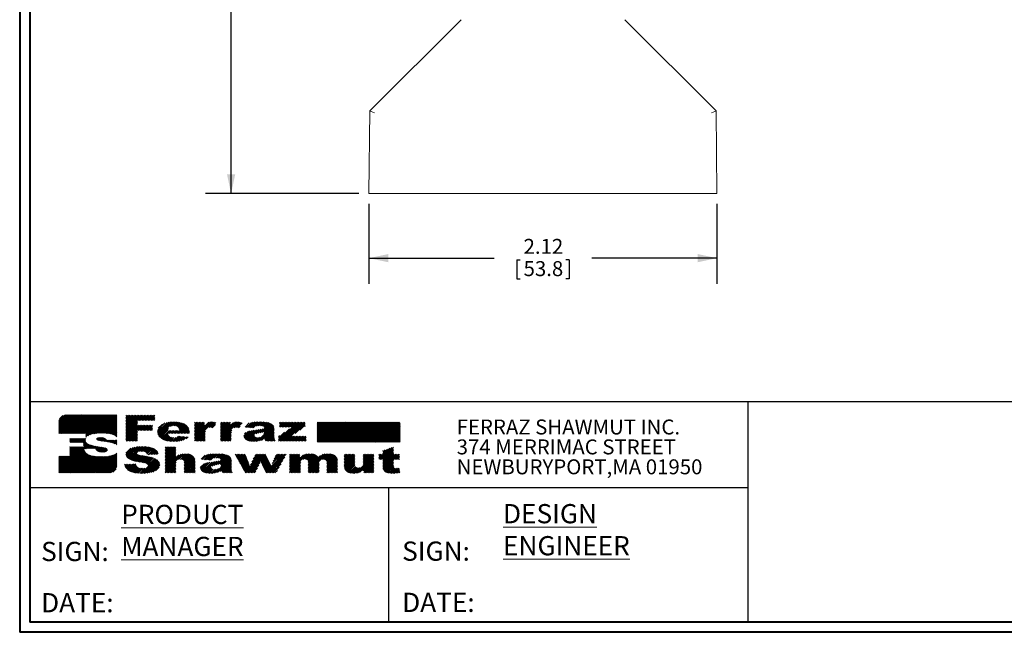
# Model space of a CAD drawing. Units: inches. Extents: x 0.3 to 10.7, y 0.3 to 8.3.
# Drawn here: x 0.3 to 5.1, y 0.3 to 3.3 of the extents above; entities that cross this region are included whole.
import ezdxf

# ---------------------------------------------------------------- set-up
doc = ezdxf.new("R2010")
doc.units = ezdxf.units.IN
doc.header["$MEASUREMENT"] = 0
doc.layers.add('DETAIL', color=7, linetype='Continuous')
doc.styles.add('SLDTEXTSTYLE0', font='TXT', dxfattribs={"width": 0.605})
doc.styles.add('SLDTEXTSTYLE4', font='TXT', dxfattribs={"width": 0.468875})
doc.styles.add('SLDTEXTSTYLE5', font='TXT', dxfattribs={"width": 0.424439})
doc.styles.add('SLDTEXTSTYLE6', font='TXT', dxfattribs={"width": 0.596485})
doc.dimstyles.new('SLDDIMSTYLE0', dxfattribs={"dimtxt": 0.07078, "dimasz": 0.094, "dimexe": 0, "dimexo": 0.0625, "dimgap": 0.017695, "dimtad": 0, "dimtih": 1, "dimtoh": 1, "dimlfac": 1.25, "dimrnd": 1e-09, "dimzin": 12, "dimdsep": 46, "dimtxsty": 'SLDTEXTSTYLE0', "dimsah": 1, "dimcen": 0.09, "dimadec": 0, "dimazin": 3, "dimtfac": 1, "dimtofl": 0, "dimtmove": 0, "dimatfit": 3, "dimfxl": 1, "dimfrac": 2, "dimtolj": 1, "dimtzin": 12, "dimarcsym": 0})
doc.dimstyles.new('SLDDIMSTYLE2', dxfattribs={"dimtxt": 0.07078, "dimasz": 0.094, "dimexe": 0, "dimexo": 0.0625, "dimgap": 0.017695, "dimtad": 0, "dimtih": 1, "dimtoh": 1, "dimlfac": 1.25, "dimrnd": 1e-09, "dimzin": 12, "dimdsep": 46, "dimtxsty": 'SLDTEXTSTYLE0', "dimsah": 1, "dimcen": 0.09, "dimadec": 0, "dimazin": 3, "dimtfac": 1, "dimtofl": 0, "dimtmove": 0, "dimatfit": 3, "dimfxl": 1, "dimfrac": 2, "dimtolj": 1, "dimtzin": 12, "dimarcsym": 0})

# ---------------------------------------------------------------- blocks, each defined once
blk = doc.blocks.new('SW_NOTE_2')
at = {"color": 0, "linetype": 'Continuous', "lineweight": 0, "char_height": 0.09375, "attachment_point": 1, "style": 'SLDTEXTSTYLE4'}
for s, insert in [('SIGN:', (0, 0.1209)), ('DATE:', (0, -0.1291))]:
    blk.add_mtext(s, dxfattribs=dict(at, insert=insert))
blk = doc.blocks.new('SW_NOTE_3')
at = {"color": 0, "linetype": 'Continuous', "lineweight": 0, "char_height": 0.09375, "attachment_point": 1, "style": 'SLDTEXTSTYLE4'}
for s, insert in [('SIGN:', (0, 0.1209)), ('DATE:', (0, -0.1291))]:
    blk.add_mtext(s, dxfattribs=dict(at, insert=insert))
blk = doc.blocks.new('SW_NOTE_4')
at = {"color": 0, "linetype": 'Continuous', "lineweight": 0, "char_height": 0.072917, "attachment_point": 1, "style": 'SLDTEXTSTYLE6'}
for s, insert in [('FERRAZ SHAWMUT INC.', (0, 0.094)), ('374 MERRIMAC STREET', (0, -0.0032)), ('NEWBURYPORT,MA 01950', (0, -0.1004))]:
    blk.add_mtext(s, dxfattribs=dict(at, insert=insert))
blk = doc.blocks.new('_D')
at = {"layer": 'DETAIL'}
for p, q in [((2.6985, 5.5257), (1.2354, 5.5257)), ((1.3604, 5.5257), (1.3604, 4.1065)), ((1.274, 3.9897), (1.274, 3.8974)), ((1.274, 3.9897), (1.2902, 3.9897)), ((1.4467, 3.9897), (1.4305, 3.9897)), ((1.4467, 3.9897), (1.4467, 3.8974)), ((1.274, 3.8974), (1.2902, 3.8974)), ((1.3604, 2.4701), (1.3604, 3.8892)), ((1.4467, 3.8974), (1.4305, 3.8974)), ((1.9824, 2.4701), (1.2354, 2.4701))]:
    blk.add_line(p, q, dxfattribs=at)
for points in [[(1.3604, 5.5257), (1.3404, 5.4317), (1.3804, 5.4317)], [(1.3604, 2.4701), (1.3804, 2.5641), (1.3404, 2.5641)]]:
    blk.add_solid(points, dxfattribs=at)
at = {"layer": 'DETAIL', "char_height": 0.07292, "attachment_point": 1, "style": 'SLDTEXTSTYLE0'}
for s, insert in [('3.82', (1.2659, 4.0919)), ('97', (1.3064, 3.9832))]:
    blk.add_mtext(s, dxfattribs=dict(at, insert=insert))
blk = doc.blocks.new('_D_2')
at = {"layer": 'DETAIL'}
for p, q in [((2.0324, 2.4201), (2.0324, 2.0301)), ((3.7284, 2.4201), (3.7284, 2.0301)), ((2.0324, 2.1551), (2.6424, 2.1551)), ((2.7535, 2.147), (2.7535, 2.0546)), ((2.7535, 2.147), (2.7697, 2.147)), ((3.0073, 2.147), (2.9911, 2.147)), ((3.0073, 2.147), (3.0073, 2.0546)), ((3.7284, 2.1551), (3.1184, 2.1551)), ((2.7535, 2.0546), (2.7697, 2.0546)), ((3.0073, 2.0546), (2.9911, 2.0546))]:
    blk.add_line(p, q, dxfattribs=at)
for points in [[(2.0324, 2.1551), (2.1264, 2.1351), (2.1264, 2.1751)], [(3.7284, 2.1551), (3.6344, 2.1751), (3.6344, 2.1351)]]:
    blk.add_solid(points, dxfattribs=at)
at = {"layer": 'DETAIL', "char_height": 0.07292, "attachment_point": 1, "style": 'SLDTEXTSTYLE0'}
for s, insert in [('2.12', (2.7859, 2.2491)), ('53.8', (2.7859, 2.1405))]:
    blk.add_mtext(s, dxfattribs=dict(at, insert=insert))

msp = doc.modelspace()

# ---------------------------------------------------------------- linework, layer by layer
at = {"color": 7, "linetype": 'Continuous', "lineweight": 40}
for p, q in [((0.3299, 8.1296), (0.3299, 0.3296)), ((0.3799, 8.0796), (0.3799, 0.3796)), ((10.5799, 0.3796), (0.3799, 0.3796)), ((10.6299, 0.3296), (0.3299, 0.3296))]:
    msp.add_line(p, q, dxfattribs=at)
at = {"color": 7, "linetype": 'Continuous', "lineweight": 15}
for p, q in [((2.0359, 2.8736), (2.4809, 3.3186)), ((3.2799, 3.3186), (3.7249, 2.8736)), ((2.0324, 2.4701), (2.0359, 2.8736)), ((2.0359, 2.8736), (2.0359, 2.8736)), ((2.0359, 2.8736), (2.0359, 2.8736)), ((3.7249, 2.8736), (3.7249, 2.8736)), ((3.7249, 2.8736), (3.7284, 2.4701)), ((3.7249, 2.8736), (3.7249, 2.8736)), ((2.0564, 2.4701), (2.0324, 2.4701)), ((2.0564, 2.4701), (3.7044, 2.4701)), ((3.7284, 2.4701), (3.7044, 2.4701))]:
    msp.add_line(p, q, dxfattribs=at)
at = {"color": 7, "linetype": 'Continuous', "lineweight": 30}
for p, q in [((10.5799, 1.4539), (0.3799, 1.4539)), ((3.8799, 0.3796), (3.8799, 1.4539)), ((3.8799, 1.0339), (0.3799, 1.0339)), ((2.1299, 0.3796), (2.1299, 1.0339))]:
    msp.add_line(p, q, dxfattribs=at)
at = {"color": 7, "linetype": 'Continuous', "lineweight": 0}
for p, q in [((0.6112, 1.3905), (0.5205, 1.2999)), ((0.6064, 1.3905), (0.5205, 1.3047)), ((0.6016, 1.3905), (0.5205, 1.3095)), ((0.5968, 1.3905), (0.5205, 1.3143)), ((0.592, 1.3905), (0.5205, 1.3191)), ((0.5871, 1.3905), (0.5205, 1.3239)), ((0.5823, 1.3905), (0.5205, 1.3287)), ((0.5775, 1.3905), (0.5205, 1.3335)), ((0.5727, 1.3905), (0.5205, 1.3383)), ((0.5679, 1.3905), (0.5205, 1.3431)), ((0.5631, 1.3905), (0.5205, 1.3479)), ((0.5583, 1.3905), (0.5205, 1.3527)), ((0.5534, 1.3905), (0.5206, 1.3576)), ((0.5478, 1.3896), (0.5214, 1.3632)), ((0.5404, 1.387), (0.524, 1.3707)), ((0.616, 1.3905), (0.5248, 1.2994)), ((0.6208, 1.3905), (0.5297, 1.2994)), ((0.6256, 1.3905), (0.5345, 1.2994)), ((0.6304, 1.3905), (0.5393, 1.2994)), ((0.6352, 1.3905), (0.5441, 1.2994)), ((0.64, 1.3905), (0.5489, 1.2994)), ((0.6448, 1.3905), (0.5537, 1.2994)), ((0.6497, 1.3905), (0.5585, 1.2994)), ((0.6545, 1.3905), (0.5633, 1.2994)), ((0.6593, 1.3905), (0.5681, 1.2994)), ((0.6641, 1.3905), (0.5729, 1.2994)), ((0.6689, 1.3905), (0.5777, 1.2994)), ((0.6737, 1.3905), (0.5825, 1.2994)), ((0.6785, 1.3905), (0.5874, 1.2994)), ((0.6833, 1.3905), (0.5922, 1.2994)), ((0.6881, 1.3905), (0.597, 1.2994)), ((0.6929, 1.3905), (0.6018, 1.2994)), ((0.6977, 1.3905), (0.6066, 1.2994)), ((0.7025, 1.3905), (0.6114, 1.2994)), ((0.7074, 1.3905), (0.6162, 1.2994)), ((0.7122, 1.3905), (0.621, 1.2994)), ((0.717, 1.3905), (0.6258, 1.2994)), ((0.7218, 1.3905), (0.6306, 1.2994)), ((0.7266, 1.3905), (0.6354, 1.2994)), ((0.7314, 1.3905), (0.6402, 1.2994)), ((0.7362, 1.3905), (0.6451, 1.2994)), ((0.741, 1.3905), (0.6499, 1.2994)), ((0.7602, 1.3905), (0.6526, 1.2829)), ((0.7554, 1.3905), (0.6526, 1.2877)), ((0.7506, 1.3905), (0.6526, 1.2925)), ((0.7458, 1.3905), (0.6526, 1.2973)), ((0.7651, 1.3905), (0.6622, 1.2877)), ((0.7699, 1.3905), (0.6724, 1.293)), ((0.6798, 1.2957), (0.7747, 1.3905)), ((0.7795, 1.3905), (0.6863, 1.2974)), ((0.6923, 1.2986), (0.7843, 1.3905)), ((0.7891, 1.3905), (0.698, 1.2994)), ((0.7034, 1.3), (0.7939, 1.3905)), ((0.7987, 1.3905), (0.7087, 1.3005)), ((0.7138, 1.3008), (0.8032, 1.3902)), ((0.8032, 1.3854), (0.7188, 1.301)), ((0.7237, 1.3011), (0.8032, 1.3806)), ((0.8032, 1.3758), (0.7286, 1.3012)), ((0.7334, 1.3012), (0.8032, 1.371)), ((0.8032, 1.3661), (0.7381, 1.3011)), ((0.7428, 1.301), (0.8032, 1.3613)), ((0.8032, 1.3565), (0.7474, 1.3007)), ((0.7519, 1.3004), (0.8032, 1.3517)), ((0.8032, 1.3469), (0.7563, 1.3)), ((0.9252, 1.3896), (0.847, 1.3114)), ((0.918, 1.3896), (0.847, 1.3186)), ((0.9107, 1.3896), (0.847, 1.3258)), ((0.9035, 1.3896), (0.847, 1.333)), ((0.8963, 1.3896), (0.847, 1.3402)), ((0.8891, 1.3896), (0.847, 1.3474)), ((0.8819, 1.3896), (0.847, 1.3547)), ((0.8747, 1.3896), (0.847, 1.3619)), ((0.8675, 1.3896), (0.847, 1.3691)), ((0.8603, 1.3896), (0.847, 1.3763)), ((0.853, 1.3896), (0.847, 1.3835)), ((0.9048, 1.362), (0.847, 1.3042)), ((0.9048, 1.3548), (0.847, 1.297)), ((0.9048, 1.3476), (0.847, 1.2897)), ((0.9324, 1.3896), (0.9051, 1.3623)), ((0.9396, 1.3896), (0.9123, 1.3623)), ((0.9468, 1.3896), (0.9195, 1.3623)), ((0.954, 1.3896), (0.9267, 1.3623)), ((0.9612, 1.3896), (0.9339, 1.3623)), ((0.9684, 1.3896), (0.9412, 1.3623)), ((0.9757, 1.3896), (0.9484, 1.3623)), ((0.9829, 1.3896), (0.9556, 1.3623)), ((0.9894, 1.3889), (0.9628, 1.3623)), ((0.9894, 1.3817), (0.97, 1.3623)), ((0.9894, 1.3744), (0.9772, 1.3623)), ((0.9894, 1.3672), (0.9844, 1.3623)), ((1.0481, 1.3538), (1.0016, 1.3073)), ((1.0381, 1.3511), (1.0021, 1.315)), ((1.0568, 1.3553), (1.0023, 1.3008)), ((1.0649, 1.3562), (1.0038, 1.2951)), ((1.0252, 1.3453), (1.0054, 1.3255)), ((1.0725, 1.3566), (1.006, 1.2901)), ((1.0798, 1.3567), (1.0088, 1.2857)), ((1.0869, 1.3565), (1.0643, 1.334)), ((1.0937, 1.3561), (1.0747, 1.3372)), ((1.1003, 1.3556), (1.0822, 1.3374)), ((1.1067, 1.3547), (1.0886, 1.3367)), ((1.1128, 1.3536), (1.0942, 1.335)), ((1.1186, 1.3522), (1.0988, 1.3324)), ((1.1241, 1.3505), (1.1024, 1.3288)), ((1.1292, 1.3484), (1.105, 1.3242)), ((1.1341, 1.346), (1.1068, 1.3187)), ((1.26, 1.3566), (1.1822, 1.2788)), ((1.2672, 1.3565), (1.1822, 1.2716)), ((1.2736, 1.3558), (1.1822, 1.2644)), ((1.2515, 1.3553), (1.1822, 1.286)), ((1.2292, 1.3546), (1.1822, 1.3076)), ((1.2219, 1.3546), (1.1822, 1.3148)), ((1.2147, 1.3546), (1.1822, 1.3221)), ((1.2075, 1.3546), (1.1822, 1.3293)), ((1.2003, 1.3546), (1.1822, 1.3365)), ((1.1931, 1.3546), (1.1822, 1.3437)), ((1.1859, 1.3546), (1.1822, 1.3509)), ((1.2306, 1.3488), (1.1822, 1.3004)), ((1.2796, 1.3545), (1.2542, 1.3291)), ((1.2852, 1.3529), (1.2614, 1.3291)), ((1.2835, 1.344), (1.2675, 1.328)), ((1.3899, 1.3567), (1.3087, 1.2755)), ((1.3967, 1.3563), (1.3087, 1.2683)), ((1.3822, 1.3561), (1.3087, 1.2827)), ((1.3518, 1.3546), (1.3087, 1.3115)), ((1.3446, 1.3546), (1.3087, 1.3188)), ((1.3373, 1.3546), (1.3087, 1.326)), ((1.3301, 1.3546), (1.3087, 1.3332)), ((1.3229, 1.3546), (1.3087, 1.3404)), ((1.3157, 1.3546), (1.3087, 1.3476)), ((1.372, 1.3531), (1.3087, 1.2899)), ((1.3572, 1.3528), (1.3087, 1.3043)), ((1.3572, 1.3455), (1.3087, 1.2971)), ((1.4029, 1.3552), (1.3756, 1.3279)), ((1.4087, 1.3538), (1.3842, 1.3293)), ((1.4142, 1.3521), (1.3908, 1.3286)), ((1.4491, 1.351), (1.4281, 1.3299)), ((1.4591, 1.3537), (1.4348, 1.3294)), ((1.4676, 1.355), (1.4415, 1.3289)), ((1.4757, 1.3559), (1.4483, 1.3284)), ((1.4834, 1.3564), (1.455, 1.328)), ((1.4909, 1.3566), (1.4617, 1.3275)), ((1.4981, 1.3567), (1.4685, 1.327)), ((1.5053, 1.3566), (1.4834, 1.3347)), ((1.5123, 1.3564), (1.4928, 1.3369)), ((1.5192, 1.3561), (1.5005, 1.3374)), ((1.5499, 1.3508), (1.5014, 1.3022)), ((1.5259, 1.3556), (1.5075, 1.3372)), ((1.5549, 1.3485), (1.5104, 1.304)), ((1.5325, 1.355), (1.5137, 1.3361)), ((1.5387, 1.354), (1.5184, 1.3337)), ((1.5593, 1.3457), (1.5197, 1.3061)), ((1.5446, 1.3526), (1.5212, 1.3293)), ((1.6835, 1.3546), (1.5916, 1.2626)), ((1.6186, 1.3546), (1.5961, 1.3321)), ((1.6114, 1.3546), (1.5961, 1.3393)), ((1.6042, 1.3546), (1.5961, 1.3465)), ((1.597, 1.3546), (1.5961, 1.3537)), ((1.6908, 1.3546), (1.5988, 1.2626)), ((1.6258, 1.3546), (1.6018, 1.3305)), ((1.698, 1.3546), (1.606, 1.2626)), ((1.6331, 1.3546), (1.609, 1.3305)), ((1.7052, 1.3546), (1.6132, 1.2626)), ((1.6403, 1.3546), (1.6162, 1.3305)), ((1.7124, 1.3546), (1.6204, 1.2626)), ((1.6475, 1.3546), (1.6234, 1.3305)), ((1.7196, 1.3546), (1.6276, 1.2626)), ((1.6547, 1.3546), (1.6306, 1.3305)), ((1.6619, 1.3546), (1.6378, 1.3305)), ((1.6691, 1.3546), (1.6451, 1.3305)), ((1.6763, 1.3546), (1.6523, 1.3305)), ((1.7213, 1.3491), (1.6719, 1.2997)), ((1.7802, 1.2613), (1.8738, 1.3549)), ((1.869, 1.3549), (1.7802, 1.2661)), ((1.7802, 1.2709), (1.8642, 1.3549)), ((1.8594, 1.3549), (1.7802, 1.2757)), ((1.7802, 1.2805), (1.8546, 1.3549)), ((1.8498, 1.3549), (1.7802, 1.2853)), ((1.7802, 1.2901), (1.845, 1.3549)), ((1.8402, 1.3549), (1.7802, 1.2949)), ((1.7802, 1.2997), (1.8354, 1.3549)), ((1.8306, 1.3549), (1.7802, 1.3045)), ((1.7802, 1.3093), (1.8257, 1.3549)), ((1.8209, 1.3549), (1.7802, 1.3141)), ((1.7802, 1.319), (1.8161, 1.3549)), ((1.8113, 1.3549), (1.7802, 1.3238)), ((1.7802, 1.3286), (1.8065, 1.3549)), ((1.8017, 1.3549), (1.7802, 1.3334)), ((1.7802, 1.3382), (1.7969, 1.3549)), ((1.7921, 1.3549), (1.7802, 1.343)), ((1.7802, 1.3478), (1.7873, 1.3549)), ((1.7825, 1.3549), (1.7802, 1.3526)), ((1.8786, 1.3549), (1.7812, 1.2575)), ((1.786, 1.2575), (1.8834, 1.3549)), ((1.8883, 1.3549), (1.7908, 1.2575)), ((1.7957, 1.2575), (1.8931, 1.3549)), ((1.8979, 1.3549), (1.8005, 1.2575)), ((1.8053, 1.2575), (1.9027, 1.3549)), ((1.9075, 1.3549), (1.8101, 1.2575)), ((1.8149, 1.2575), (1.9123, 1.3549)), ((1.9171, 1.3549), (1.8197, 1.2575)), ((1.8245, 1.2575), (1.9219, 1.3549)), ((1.9267, 1.3549), (1.8293, 1.2575)), ((1.8341, 1.2575), (1.9315, 1.3549)), ((1.9363, 1.3549), (1.8389, 1.2575)), ((1.8437, 1.2575), (1.9411, 1.3549)), ((1.946, 1.3549), (1.8485, 1.2575)), ((1.8534, 1.2575), (1.9508, 1.3549)), ((1.9556, 1.3549), (1.8582, 1.2575)), ((1.863, 1.2575), (1.9604, 1.3549)), ((1.9652, 1.3549), (1.8678, 1.2575)), ((1.8726, 1.2575), (1.97, 1.3549)), ((1.9748, 1.3549), (1.8774, 1.2575)), ((1.8822, 1.2575), (1.9796, 1.3549)), ((1.9844, 1.3549), (1.887, 1.2575)), ((1.8918, 1.2575), (1.9892, 1.3549)), ((1.994, 1.3549), (1.8966, 1.2575)), ((1.9014, 1.2575), (1.9988, 1.3549)), ((2.0037, 1.3549), (1.9062, 1.2575)), ((1.9111, 1.2575), (2.0085, 1.3549)), ((2.0133, 1.3549), (1.9159, 1.2575)), ((1.9207, 1.2575), (2.0181, 1.3549)), ((2.0229, 1.3549), (1.9255, 1.2575)), ((1.9303, 1.2575), (2.0277, 1.3549)), ((2.0325, 1.3549), (1.9351, 1.2575)), ((1.9399, 1.2575), (2.0373, 1.3549)), ((2.0421, 1.3549), (1.9447, 1.2575)), ((1.9495, 1.2575), (2.0469, 1.3549)), ((2.0517, 1.3549), (1.9543, 1.2575)), ((1.9591, 1.2575), (2.0565, 1.3549)), ((2.0614, 1.3549), (1.9639, 1.2575)), ((1.9688, 1.2575), (2.0662, 1.3549)), ((2.071, 1.3549), (1.9736, 1.2575)), ((1.9784, 1.2575), (2.0758, 1.3549)), ((2.0806, 1.3549), (1.9832, 1.2575)), ((1.988, 1.2575), (2.0854, 1.3549)), ((2.0902, 1.3549), (1.9928, 1.2575)), ((1.9976, 1.2575), (2.095, 1.3549)), ((2.0998, 1.3549), (2.0024, 1.2575)), ((2.0072, 1.2575), (2.1046, 1.3549)), ((2.1094, 1.3549), (2.012, 1.2575)), ((2.0168, 1.2575), (2.1142, 1.3549)), ((2.1191, 1.3549), (2.0216, 1.2575)), ((2.0265, 1.2575), (2.1239, 1.3549)), ((2.1287, 1.3549), (2.0313, 1.2575)), ((2.0361, 1.2575), (2.1335, 1.3549)), ((2.1383, 1.3549), (2.0409, 1.2575)), ((2.0457, 1.2575), (2.1431, 1.3549)), ((2.1479, 1.3549), (2.0505, 1.2575)), ((2.0553, 1.2575), (2.1527, 1.3549)), ((2.1575, 1.3549), (2.0601, 1.2575)), ((2.0649, 1.2575), (2.1623, 1.3549)), ((2.1671, 1.3549), (2.0697, 1.2575)), ((2.0745, 1.2575), (2.1719, 1.3549)), ((2.1768, 1.3549), (2.0793, 1.2575)), ((2.0842, 1.2575), (2.1816, 1.3549)), ((2.1837, 1.3522), (2.089, 1.2575)), ((2.0938, 1.2575), (2.1837, 1.3474)), ((0.7606, 1.2995), (0.8032, 1.3421)), ((0.8032, 1.3373), (0.7648, 1.2989)), ((0.7689, 1.2982), (0.8032, 1.3325)), ((0.8032, 1.3277), (0.7729, 1.2974)), ((0.7768, 1.2965), (0.8032, 1.3229)), ((0.8032, 1.3181), (0.7805, 1.2954)), ((0.7841, 1.2942), (0.8032, 1.3133)), ((0.8033, 1.3085), (0.7875, 1.2928)), ((0.7908, 1.2913), (0.8033, 1.3037)), ((0.8033, 1.2989), (0.7939, 1.2895)), ((0.9048, 1.3404), (0.847, 1.2825)), ((0.919, 1.3401), (0.847, 1.2681)), ((0.9118, 1.3401), (0.847, 1.2753)), ((0.9262, 1.3401), (0.8487, 1.2626)), ((0.9048, 1.3115), (0.8559, 1.2626)), ((0.9048, 1.3043), (0.8631, 1.2626)), ((0.9048, 1.2971), (0.8703, 1.2626)), ((0.9334, 1.3401), (0.9078, 1.3145)), ((0.9406, 1.3401), (0.915, 1.3145)), ((0.9478, 1.3401), (0.9222, 1.3145)), ((0.9551, 1.3401), (0.9294, 1.3145)), ((0.9623, 1.3401), (0.9366, 1.3145)), ((0.9695, 1.3401), (0.9438, 1.3145)), ((0.9767, 1.3401), (0.9511, 1.3145)), ((0.977, 1.3332), (0.9583, 1.3145)), ((0.977, 1.326), (0.9655, 1.3145)), ((0.977, 1.3188), (0.9727, 1.3145)), ((1.0549, 1.3245), (1.012, 1.2817)), ((1.0527, 1.3151), (1.0156, 1.2781)), ((1.0598, 1.315), (1.0196, 1.2748)), ((1.067, 1.315), (1.0239, 1.2719)), ((1.0742, 1.315), (1.059, 1.2998)), ((1.0814, 1.315), (1.0662, 1.2998)), ((1.0886, 1.315), (1.0735, 1.2998)), ((1.0959, 1.315), (1.0807, 1.2998)), ((1.1031, 1.315), (1.0879, 1.2998)), ((1.1385, 1.3433), (1.0951, 1.2998)), ((1.1426, 1.3402), (1.1023, 1.2998)), ((1.1463, 1.3367), (1.1095, 1.2998)), ((1.1496, 1.3327), (1.1167, 1.2998)), ((1.1524, 1.3283), (1.1239, 1.2998)), ((1.1547, 1.3234), (1.1312, 1.2998)), ((1.1564, 1.3179), (1.1384, 1.2998)), ((1.1575, 1.3117), (1.1456, 1.2998)), ((1.1579, 1.305), (1.1528, 1.2998)), ((1.2306, 1.3416), (1.1822, 1.2932)), ((1.2359, 1.3108), (1.1877, 1.2626)), ((1.2345, 1.3022), (1.1949, 1.2626)), ((1.3643, 1.3166), (1.3103, 1.2626)), ((1.3617, 1.3067), (1.3175, 1.2626)), ((1.3608, 1.2987), (1.3247, 1.2626)), ((1.4042, 1.3349), (1.3967, 1.3273)), ((1.4445, 1.3103), (1.422, 1.2877)), ((1.454, 1.3125), (1.4228, 1.2814)), ((1.4626, 1.314), (1.4252, 1.2765)), ((1.4317, 1.3046), (1.4252, 1.2982)), ((1.4711, 1.3152), (1.4285, 1.2726)), ((1.4794, 1.3163), (1.4325, 1.2694)), ((1.4878, 1.3175), (1.437, 1.2667)), ((1.4963, 1.3188), (1.4421, 1.2646)), ((1.5051, 1.3204), (1.4828, 1.2981)), ((1.5662, 1.3381), (1.4897, 1.2617)), ((1.5144, 1.3225), (1.4925, 1.3005)), ((1.5686, 1.3334), (1.4984, 1.2632)), ((1.5703, 1.3279), (1.5086, 1.2662)), ((1.5631, 1.3423), (1.5203, 1.2995)), ((1.5709, 1.3213), (1.5233, 1.2737)), ((1.5709, 1.3141), (1.525, 1.2681)), ((1.5709, 1.3068), (1.5279, 1.2638)), ((1.5709, 1.2996), (1.5339, 1.2626)), ((1.6445, 1.3228), (1.591, 1.2692)), ((1.6207, 1.3062), (1.591, 1.2764)), ((1.7213, 1.3418), (1.6955, 1.316)), ((1.7213, 1.3346), (1.7191, 1.3324)), ((2.1837, 1.3426), (2.0986, 1.2575)), ((2.1034, 1.2575), (2.1837, 1.3378)), ((2.1837, 1.333), (2.1082, 1.2575)), ((2.113, 1.2575), (2.1837, 1.3282)), ((2.1837, 1.3234), (2.1178, 1.2575)), ((2.1226, 1.2575), (2.1837, 1.3186)), ((2.1837, 1.3138), (2.1274, 1.2575)), ((2.1322, 1.2575), (2.1837, 1.309)), ((2.1837, 1.3042), (2.137, 1.2575)), ((2.1419, 1.2575), (2.1837, 1.2993)), ((0.6598, 1.2516), (0.5206, 1.1125)), ((0.6627, 1.2497), (0.5206, 1.1076)), ((0.6657, 1.2479), (0.5255, 1.1076)), ((0.5926, 1.2757), (0.5737, 1.2569)), ((0.5878, 1.2757), (0.5737, 1.2617)), ((0.583, 1.2757), (0.5737, 1.2665)), ((0.5781, 1.2757), (0.5737, 1.2713)), ((0.5974, 1.2757), (0.5782, 1.2565)), ((0.6022, 1.2757), (0.583, 1.2565)), ((0.607, 1.2757), (0.5878, 1.2565)), ((0.6118, 1.2757), (0.5926, 1.2565)), ((0.6166, 1.2757), (0.5974, 1.2565)), ((0.6214, 1.2757), (0.6022, 1.2565)), ((0.6262, 1.2757), (0.607, 1.2565)), ((0.631, 1.2757), (0.6118, 1.2565)), ((0.6358, 1.2757), (0.6166, 1.2565)), ((0.6407, 1.2757), (0.6215, 1.2565)), ((0.6455, 1.2757), (0.6263, 1.2565)), ((0.6503, 1.2757), (0.6311, 1.2565)), ((0.6503, 1.271), (0.6359, 1.2565)), ((0.6504, 1.2662), (0.6407, 1.2565)), ((0.6513, 1.2624), (0.6411, 1.2521)), ((0.6529, 1.2591), (0.6411, 1.2473)), ((0.6549, 1.2563), (0.6411, 1.2425)), ((0.6572, 1.2538), (0.6411, 1.2377)), ((0.6526, 1.2781), (0.6533, 1.2788)), ((0.7045, 1.2722), (0.7108, 1.2785)), ((0.7171, 1.2801), (0.706, 1.2689)), ((0.7089, 1.267), (0.7224, 1.2805)), ((0.7272, 1.2805), (0.7124, 1.2658)), ((0.7163, 1.2649), (0.7317, 1.2803)), ((0.736, 1.2797), (0.7204, 1.2642)), ((0.7246, 1.2636), (0.7399, 1.2789)), ((0.7435, 1.2776), (0.7289, 1.263)), ((0.7331, 1.2624), (0.7467, 1.276)), ((0.7494, 1.2738), (0.7374, 1.2619)), ((0.7416, 1.2613), (0.7515, 1.2712)), ((0.7532, 1.2681), (0.7458, 1.2607)), ((0.75, 1.2601), (0.7563, 1.2664)), ((0.7613, 1.2666), (0.7542, 1.2594)), ((0.7583, 1.2587), (0.7663, 1.2667)), ((0.7713, 1.2669), (0.7624, 1.258)), ((0.7664, 1.2573), (0.7762, 1.2671)), ((0.7812, 1.2672), (0.7704, 1.2565)), ((0.7744, 1.2556), (0.7862, 1.2674)), ((0.7912, 1.2676), (0.7783, 1.2547)), ((0.7821, 1.2537), (0.7961, 1.2677)), ((0.8011, 1.2679), (0.7858, 1.2526)), ((0.7894, 1.2513), (0.8033, 1.2653)), ((0.8033, 1.2605), (0.7928, 1.25)), ((0.7962, 1.2486), (0.8033, 1.2557)), ((0.7967, 1.2875), (0.8033, 1.2941)), ((0.8033, 1.2893), (0.7993, 1.2853)), ((0.8033, 1.2509), (0.7994, 1.2469)), ((0.8017, 1.2829), (0.8033, 1.2845)), ((0.9048, 1.2899), (0.8775, 1.2626)), ((0.9048, 1.2827), (0.8847, 1.2626)), ((0.9048, 1.2755), (0.892, 1.2626)), ((0.9048, 1.2682), (0.8992, 1.2626)), ((1.0538, 1.2946), (1.0285, 1.2693)), ((1.0562, 1.2898), (1.0334, 1.267)), ((1.0597, 1.286), (1.0388, 1.2652)), ((1.064, 1.2832), (1.0445, 1.2637)), ((1.0691, 1.2811), (1.0505, 1.2625)), ((1.0751, 1.2798), (1.0569, 1.2616)), ((1.082, 1.2795), (1.0635, 1.261)), ((1.0903, 1.2806), (1.0704, 1.2607)), ((1.1032, 1.2863), (1.0774, 1.2605)), ((1.1099, 1.2858), (1.0847, 1.2606)), ((1.1167, 1.2854), (1.0921, 1.2608)), ((1.1235, 1.285), (1.0998, 1.2613)), ((1.1303, 1.2846), (1.1079, 1.2622)), ((1.1371, 1.2841), (1.1166, 1.2637)), ((1.1439, 1.2837), (1.1266, 1.2665)), ((1.1507, 1.2833), (1.1414, 1.274)), ((1.2342, 1.2947), (1.2021, 1.2626)), ((1.2342, 1.2875), (1.2093, 1.2626)), ((1.2342, 1.2803), (1.2165, 1.2626)), ((1.2342, 1.2731), (1.2237, 1.2626)), ((1.2342, 1.2658), (1.2309, 1.2626)), ((1.3607, 1.2914), (1.3319, 1.2626)), ((1.3607, 1.2842), (1.3391, 1.2626)), ((1.3607, 1.277), (1.3463, 1.2626)), ((1.3607, 1.2698), (1.3536, 1.2626)), ((1.4738, 1.2891), (1.4477, 1.2629)), ((1.4761, 1.2842), (1.4537, 1.2617)), ((1.4807, 1.2815), (1.4601, 1.261)), ((1.4866, 1.2803), (1.467, 1.2606)), ((1.4938, 1.2802), (1.4741, 1.2605)), ((1.5023, 1.2815), (1.4817, 1.2609)), ((1.5709, 1.2924), (1.5411, 1.2626)), ((1.5709, 1.2852), (1.5483, 1.2626)), ((1.5711, 1.2781), (1.5555, 1.2626)), ((1.5721, 1.272), (1.5627, 1.2626)), ((1.5745, 1.2671), (1.5699, 1.2626)), ((1.5969, 1.2895), (1.591, 1.2837)), ((1.6589, 1.2867), (1.6348, 1.2626)), ((1.6661, 1.2867), (1.6421, 1.2626)), ((1.6493, 1.2626), (1.6733, 1.2867)), ((1.6805, 1.2867), (1.6565, 1.2626)), ((1.6637, 1.2626), (1.6878, 1.2867)), ((1.695, 1.2867), (1.6709, 1.2626)), ((1.6781, 1.2626), (1.7022, 1.2867)), ((1.7094, 1.2867), (1.6853, 1.2626)), ((1.6925, 1.2626), (1.7166, 1.2867)), ((1.7238, 1.2867), (1.6998, 1.2626)), ((1.707, 1.2626), (1.7255, 1.2811)), ((1.7255, 1.2739), (1.7142, 1.2626)), ((1.7214, 1.2626), (1.7255, 1.2667)), ((2.1837, 1.2945), (2.1467, 1.2575)), ((2.1515, 1.2575), (2.1837, 1.2897)), ((2.1837, 1.2849), (2.1563, 1.2575)), ((2.1611, 1.2575), (2.1837, 1.2801)), ((2.1837, 1.2753), (2.1659, 1.2575)), ((2.1707, 1.2575), (2.1837, 1.2705)), ((2.1837, 1.2657), (2.1755, 1.2575)), ((2.1803, 1.2575), (2.1837, 1.2609)), ((0.6377, 1.2343), (0.5206, 1.1173)), ((0.6329, 1.2343), (0.5206, 1.1221)), ((0.6281, 1.2343), (0.5206, 1.1269)), ((0.6233, 1.2343), (0.5206, 1.1317)), ((0.6439, 1.2213), (0.5303, 1.1076)), ((0.6451, 1.2177), (0.5351, 1.1076)), ((0.6466, 1.2144), (0.5399, 1.1076)), ((0.6485, 1.2114), (0.5447, 1.1076)), ((0.6505, 1.2087), (0.5495, 1.1076)), ((0.6528, 1.2062), (0.5543, 1.1076)), ((0.6553, 1.2038), (0.5591, 1.1076)), ((0.6579, 1.2017), (0.5639, 1.1076)), ((0.6185, 1.2343), (0.5737, 1.1896)), ((0.6137, 1.2343), (0.5737, 1.1944)), ((0.6089, 1.2343), (0.5737, 1.1992)), ((0.6041, 1.2343), (0.5737, 1.204)), ((0.5993, 1.2343), (0.5737, 1.2088)), ((0.5944, 1.2343), (0.5737, 1.2136)), ((0.5896, 1.2343), (0.5737, 1.2184)), ((0.5848, 1.2343), (0.5737, 1.2232)), ((0.58, 1.2343), (0.5737, 1.228)), ((0.5752, 1.2343), (0.5737, 1.2328)), ((0.669, 1.2463), (0.648, 1.2254)), ((0.6723, 1.2449), (0.653, 1.2256)), ((0.6758, 1.2436), (0.658, 1.2257)), ((0.6794, 1.2424), (0.663, 1.2259)), ((0.6832, 1.2413), (0.668, 1.2261)), ((0.687, 1.2403), (0.6729, 1.2263)), ((0.6908, 1.2394), (0.6779, 1.2265)), ((0.6948, 1.2385), (0.6829, 1.2267)), ((0.6987, 1.2377), (0.6879, 1.2268)), ((0.7028, 1.2369), (0.6929, 1.227)), ((0.7069, 1.2362), (0.6979, 1.2272)), ((0.711, 1.2355), (0.6997, 1.2242)), ((0.7152, 1.2349), (0.7012, 1.2209)), ((0.7194, 1.2343), (0.7032, 1.2181)), ((0.7236, 1.2337), (0.7056, 1.2157)), ((0.8034, 1.2029), (0.7082, 1.1076)), ((0.7279, 1.2331), (0.7084, 1.2137)), ((0.732, 1.2325), (0.7116, 1.2121)), ((0.7362, 1.2318), (0.7151, 1.2107)), ((0.7402, 1.231), (0.7189, 1.2097)), ((0.7441, 1.2302), (0.723, 1.209)), ((0.7479, 1.2291), (0.7274, 1.2086)), ((0.7514, 1.2278), (0.732, 1.2084)), ((0.7544, 1.226), (0.737, 1.2086)), ((0.7569, 1.2237), (0.7423, 1.2091)), ((0.7583, 1.2203), (0.7487, 1.2107)), ((0.8024, 1.2451), (0.8033, 1.2461)), ((0.8826, 1.2316), (0.8472, 1.1962)), ((0.8716, 1.2278), (0.8475, 1.2037)), ((0.8918, 1.2336), (0.8486, 1.1904)), ((0.9002, 1.2348), (0.851, 1.1856)), ((0.9081, 1.2355), (0.8543, 1.1816)), ((0.9158, 1.2359), (0.8581, 1.1782)), ((0.9232, 1.2361), (0.8623, 1.1753)), ((0.9304, 1.2361), (0.867, 1.1727)), ((0.902, 1.2005), (0.8719, 1.1704)), ((0.9375, 1.236), (0.9133, 1.2118)), ((0.9443, 1.2356), (0.9212, 1.2125)), ((0.951, 1.2351), (0.9282, 1.2122)), ((0.9574, 1.2343), (0.9344, 1.2113)), ((0.9636, 1.2333), (0.9399, 1.2095)), ((0.9695, 1.232), (0.9444, 1.2068)), ((0.9752, 1.2304), (0.9479, 1.2031)), ((0.9805, 1.2285), (0.9503, 1.1983)), ((0.9854, 1.2262), (0.9555, 1.1963)), ((0.99, 1.2236), (0.963, 1.1966)), ((0.9941, 1.2205), (0.9705, 1.1969)), ((0.9977, 1.2169), (0.978, 1.1972)), ((1.0008, 1.2128), (0.9855, 1.1975)), ((1.0034, 1.2081), (0.993, 1.1978)), ((1.0054, 1.2029), (1.0005, 1.1981)), ((1.0869, 1.234), (1.0388, 1.1858)), ((1.0797, 1.234), (1.0388, 1.193)), ((1.0725, 1.234), (1.0388, 1.2003)), ((1.0653, 1.234), (1.0388, 1.2075)), ((1.0581, 1.234), (1.0388, 1.2147)), ((1.0509, 1.234), (1.0388, 1.2219)), ((1.0437, 1.234), (1.0388, 1.2291)), ((1.0917, 1.2315), (1.0388, 1.1786)), ((1.0917, 1.2243), (1.0388, 1.1714)), ((1.0917, 1.2171), (1.0388, 1.1642)), ((1.0917, 1.2099), (1.0388, 1.157)), ((1.0917, 1.2027), (1.0388, 1.1498)), ((1.1254, 1.2004), (1.0388, 1.1137)), ((1.1333, 1.201), (1.1045, 1.1722)), ((1.1406, 1.201), (1.1129, 1.1734)), ((1.1474, 1.2007), (1.1196, 1.1729)), ((1.1537, 1.1998), (1.1249, 1.171)), ((1.2622, 1.2001), (1.2335, 1.1714)), ((1.27, 1.2006), (1.2402, 1.1709)), ((1.2775, 1.201), (1.247, 1.1704)), ((1.2848, 1.2011), (1.2537, 1.17)), ((1.292, 1.201), (1.2605, 1.1695)), ((1.2991, 1.2009), (1.2768, 1.1787)), ((1.3061, 1.2007), (1.2853, 1.1799)), ((1.3129, 1.2003), (1.2927, 1.1801)), ((1.3196, 1.1997), (1.2995, 1.1797)), ((1.7315, 1.2006), (1.6455, 1.1146)), ((1.7392, 1.201), (1.7104, 1.1722)), ((1.7464, 1.201), (1.719, 1.1736)), ((1.7532, 1.2006), (1.7254, 1.1729)), ((1.7595, 1.1997), (1.7305, 1.1707)), ((1.8256, 1.2009), (1.736, 1.1113)), ((1.8176, 1.2001), (1.736, 1.1185)), ((1.833, 1.2011), (1.805, 1.1731)), ((1.8399, 1.2008), (1.8124, 1.1733)), ((1.8464, 1.2001), (1.8181, 1.1718)), ((2.1334, 1.2274), (2.0801, 1.1741)), ((2.1443, 1.2311), (2.0864, 1.1733)), ((2.1526, 1.2322), (2.0937, 1.1733)), ((2.1526, 1.225), (2.0996, 1.172)), ((2.1224, 1.2237), (2.0996, 1.2009)), ((2.1115, 1.2199), (2.0996, 1.2081)), ((2.1526, 1.2178), (2.0996, 1.1648)), ((2.1005, 1.2162), (2.0996, 1.2153)), ((2.1526, 1.2106), (2.0996, 1.1576)), ((2.1526, 1.2034), (2.0996, 1.1504)), ((0.5735, 1.1894), (0.5206, 1.1365)), ((0.5687, 1.1894), (0.5206, 1.1413)), ((0.5639, 1.1894), (0.5206, 1.1461)), ((0.5591, 1.1894), (0.5206, 1.1509)), ((0.5543, 1.1894), (0.5206, 1.1557)), ((0.5495, 1.1894), (0.5206, 1.1605)), ((0.5447, 1.1894), (0.5206, 1.1653)), ((0.5399, 1.1894), (0.5206, 1.1701)), ((0.5351, 1.1894), (0.5206, 1.1749)), ((0.5303, 1.1894), (0.5206, 1.1797)), ((0.5255, 1.1894), (0.5206, 1.1845)), ((0.6607, 1.1997), (0.5687, 1.1076)), ((0.6637, 1.1978), (0.5735, 1.1076)), ((0.6668, 1.1962), (0.5783, 1.1076)), ((0.6702, 1.1947), (0.5832, 1.1076)), ((0.6737, 1.1933), (0.588, 1.1076)), ((0.6773, 1.1922), (0.5928, 1.1076)), ((0.6811, 1.1912), (0.5976, 1.1076)), ((0.6851, 1.1903), (0.6024, 1.1076)), ((0.6891, 1.1896), (0.6072, 1.1076)), ((0.6933, 1.1889), (0.612, 1.1076)), ((0.6975, 1.1884), (0.6168, 1.1076)), ((0.7019, 1.1879), (0.6216, 1.1076)), ((0.7063, 1.1875), (0.6264, 1.1076)), ((0.7108, 1.1872), (0.6312, 1.1076)), ((0.7154, 1.187), (0.636, 1.1076)), ((0.72, 1.1868), (0.6409, 1.1076)), ((0.6457, 1.1076), (0.7247, 1.1867)), ((0.7295, 1.1867), (0.6505, 1.1076)), ((0.6553, 1.1076), (0.7343, 1.1867)), ((0.7392, 1.1868), (0.6601, 1.1076)), ((0.6649, 1.1076), (0.7442, 1.187)), ((0.7493, 1.1872), (0.6697, 1.1076)), ((0.6745, 1.1076), (0.7545, 1.1876)), ((0.7599, 1.1882), (0.6793, 1.1076)), ((0.6841, 1.1076), (0.7655, 1.189)), ((0.7713, 1.19), (0.6889, 1.1076)), ((0.6937, 1.1076), (0.7776, 1.1915)), ((0.7844, 1.1935), (0.6986, 1.1076)), ((0.7034, 1.1076), (0.7924, 1.1967)), ((0.713, 1.1076), (0.8034, 1.1981)), ((0.8034, 1.1932), (0.7178, 1.1076)), ((0.7226, 1.1076), (0.8034, 1.1884)), ((0.8034, 1.1836), (0.7274, 1.1076)), ((0.7322, 1.1076), (0.8034, 1.1788)), ((0.8034, 1.174), (0.737, 1.1076)), ((0.7418, 1.1076), (0.8034, 1.1692)), ((0.8034, 1.1644), (0.7466, 1.1076)), ((0.7514, 1.1076), (0.8034, 1.1596)), ((0.8034, 1.1548), (0.7563, 1.1076)), ((0.9058, 1.1971), (0.8772, 1.1685)), ((0.911, 1.1951), (0.8826, 1.1667)), ((0.9169, 1.1938), (0.8883, 1.1651)), ((0.9231, 1.1928), (0.894, 1.1637)), ((0.9294, 1.1918), (0.8999, 1.1624)), ((0.9357, 1.1909), (0.906, 1.1612)), ((0.9419, 1.1899), (0.9121, 1.1601)), ((0.948, 1.1888), (0.9183, 1.1591)), ((0.993, 1.1761), (0.9218, 1.1049)), ((0.9541, 1.1877), (0.9246, 1.1582)), ((0.9975, 1.1734), (0.9289, 1.1048)), ((0.9601, 1.1865), (0.9307, 1.1571)), ((1.0017, 1.1704), (0.9363, 1.105)), ((0.9661, 1.1852), (0.9367, 1.1559)), ((0.9719, 1.1838), (0.9424, 1.1544)), ((1.0054, 1.1668), (0.9438, 1.1053)), ((0.9775, 1.1822), (0.9477, 1.1524)), ((1.0085, 1.1627), (0.9517, 1.106)), ((0.9829, 1.1804), (0.952, 1.1496)), ((0.9881, 1.1784), (0.9551, 1.1454)), ((1.0109, 1.158), (0.96, 1.107)), ((1.0125, 1.1523), (0.9689, 1.1088)), ((1.1167, 1.1988), (1.0388, 1.1209)), ((1.0917, 1.1955), (1.0388, 1.1426)), ((1.1058, 1.1952), (1.0388, 1.1281)), ((1.0917, 1.1883), (1.0388, 1.1353)), ((1.0928, 1.1605), (1.0393, 1.107)), ((1.0917, 1.1522), (1.0465, 1.107)), ((1.1595, 1.1984), (1.1289, 1.1677)), ((1.1648, 1.1965), (1.1311, 1.1627)), ((1.1696, 1.1941), (1.1316, 1.156)), ((1.1739, 1.1911), (1.1316, 1.1488)), ((1.1776, 1.1876), (1.1316, 1.1416)), ((1.1805, 1.1833), (1.1316, 1.1344)), ((1.1828, 1.1784), (1.1316, 1.1272)), ((1.1842, 1.1726), (1.1316, 1.12)), ((1.1847, 1.1659), (1.1316, 1.1127)), ((1.1847, 1.1587), (1.1331, 1.107)), ((1.2305, 1.154), (1.2099, 1.1334)), ((1.2402, 1.1565), (1.2104, 1.1267)), ((1.249, 1.158), (1.2126, 1.1217)), ((1.2347, 1.1942), (1.2144, 1.1739)), ((1.2574, 1.1592), (1.2159, 1.1177)), ((1.2657, 1.1603), (1.2198, 1.1144)), ((1.2453, 1.1976), (1.22, 1.1723)), ((1.2741, 1.1615), (1.2243, 1.1117)), ((1.254, 1.1991), (1.2268, 1.1719)), ((1.2826, 1.1627), (1.2292, 1.1094)), ((1.2911, 1.1641), (1.2677, 1.1407)), ((1.3002, 1.1659), (1.2785, 1.1442)), ((1.3583, 1.1808), (1.2844, 1.1069)), ((1.3097, 1.1682), (1.2875, 1.146)), ((1.3605, 1.1758), (1.2938, 1.109)), ((1.3429, 1.1943), (1.2963, 1.1476)), ((1.326, 1.199), (1.3052, 1.1782)), ((1.3477, 1.1918), (1.3054, 1.1495)), ((1.3619, 1.17), (1.3058, 1.1139)), ((1.3321, 1.1978), (1.309, 1.1748)), ((1.3554, 1.1851), (1.3097, 1.1394)), ((1.3377, 1.1963), (1.3104, 1.169)), ((1.3519, 1.1888), (1.3105, 1.1474)), ((1.3621, 1.163), (1.3142, 1.1151)), ((1.3621, 1.1558), (1.3166, 1.1102)), ((1.3837, 1.199), (1.3802, 1.1955)), ((1.3909, 1.199), (1.3828, 1.1909)), ((1.3981, 1.199), (1.3854, 1.1862)), ((1.4053, 1.199), (1.388, 1.1816)), ((1.4126, 1.199), (1.3905, 1.177)), ((1.4198, 1.199), (1.3931, 1.1723)), ((1.427, 1.199), (1.3957, 1.1677)), ((1.4308, 1.1956), (1.3983, 1.1631)), ((1.4328, 1.1903), (1.4008, 1.1584)), ((1.4348, 1.1851), (1.4034, 1.1538)), ((1.4368, 1.1799), (1.406, 1.1492)), ((1.4388, 1.1747), (1.4086, 1.1445)), ((1.4408, 1.1695), (1.4112, 1.1399)), ((1.4428, 1.1643), (1.4137, 1.1352)), ((1.4448, 1.1591), (1.4163, 1.1306)), ((1.4468, 1.1539), (1.4189, 1.126)), ((1.5135, 1.199), (1.4266, 1.1121)), ((1.5207, 1.199), (1.4292, 1.1074)), ((1.5276, 1.1986), (1.436, 1.107)), ((1.53, 1.1938), (1.4432, 1.107)), ((1.502, 1.1586), (1.4504, 1.107)), ((1.5063, 1.199), (1.4548, 1.1475)), ((1.4991, 1.199), (1.4616, 1.1615)), ((1.4919, 1.199), (1.4684, 1.1755)), ((1.4847, 1.199), (1.4752, 1.1895)), ((1.5324, 1.189), (1.5045, 1.1611)), ((1.5349, 1.1842), (1.5069, 1.1563)), ((1.5373, 1.1794), (1.5093, 1.1515)), ((1.5397, 1.1746), (1.5117, 1.1467)), ((1.5421, 1.1698), (1.5141, 1.1419)), ((1.5445, 1.165), (1.5166, 1.1371)), ((1.5469, 1.1602), (1.519, 1.1323)), ((1.5493, 1.1554), (1.5214, 1.1275)), ((1.6217, 1.199), (1.5311, 1.1083)), ((1.6289, 1.199), (1.537, 1.107)), ((1.6216, 1.1844), (1.5442, 1.107)), ((1.6127, 1.1683), (1.5514, 1.107)), ((1.6145, 1.199), (1.5566, 1.141)), ((1.6037, 1.1521), (1.5586, 1.107)), ((1.6073, 1.199), (1.561, 1.1527)), ((1.6001, 1.199), (1.5655, 1.1644)), ((1.5929, 1.199), (1.57, 1.1761)), ((1.5857, 1.199), (1.5745, 1.1878)), ((1.723, 1.1993), (1.6455, 1.1218)), ((1.6938, 1.199), (1.6455, 1.1506)), ((1.6866, 1.199), (1.6455, 1.1578)), ((1.6794, 1.199), (1.6455, 1.1651)), ((1.6722, 1.199), (1.6455, 1.1723)), ((1.665, 1.199), (1.6455, 1.1795)), ((1.6578, 1.199), (1.6455, 1.1867)), ((1.6506, 1.199), (1.6455, 1.1939)), ((1.7127, 1.1961), (1.6455, 1.129)), ((1.6949, 1.1928), (1.6455, 1.1434)), ((1.6949, 1.1856), (1.6455, 1.1362)), ((1.6994, 1.1613), (1.6455, 1.1074)), ((1.6985, 1.1532), (1.6524, 1.107)), ((1.7653, 1.1983), (1.7342, 1.1672)), ((1.7706, 1.1964), (1.7358, 1.1616)), ((1.8085, 1.1982), (1.736, 1.1257)), ((1.7752, 1.1938), (1.736, 1.1545)), ((1.796, 1.1929), (1.736, 1.1329)), ((1.7794, 1.1908), (1.736, 1.1473)), ((1.7831, 1.1872), (1.736, 1.1401)), ((1.7891, 1.1572), (1.7389, 1.107)), ((1.8524, 1.1989), (1.8226, 1.1691)), ((1.8579, 1.1971), (1.8257, 1.165)), ((1.8629, 1.1949), (1.8267, 1.1587)), ((1.8673, 1.1922), (1.8267, 1.1515)), ((1.8712, 1.1888), (1.8267, 1.1443)), ((1.8745, 1.1849), (1.8267, 1.1371)), ((1.8769, 1.1801), (1.8267, 1.1299)), ((1.8787, 1.1747), (1.8267, 1.1226)), ((1.8796, 1.1684), (1.8267, 1.1154)), ((1.8797, 1.1612), (1.8267, 1.1082)), ((1.8797, 1.154), (1.8327, 1.107)), ((1.9607, 1.199), (1.9108, 1.1491)), ((1.9535, 1.199), (1.9108, 1.1563)), ((1.9463, 1.199), (1.9108, 1.1635)), ((1.9391, 1.199), (1.9108, 1.1707)), ((1.9319, 1.199), (1.9108, 1.1779)), ((1.9246, 1.199), (1.9108, 1.1851)), ((1.9174, 1.199), (1.9108, 1.1923)), ((1.9639, 1.195), (1.9108, 1.1418)), ((1.9639, 1.1878), (1.911, 1.1349)), ((1.9639, 1.1806), (1.9123, 1.1289)), ((1.9639, 1.1733), (1.9143, 1.1238)), ((1.9639, 1.1661), (1.9171, 1.1193)), ((1.9639, 1.1589), (1.9206, 1.1156)), ((2.0567, 1.194), (1.9681, 1.1054)), ((2.0567, 1.1868), (1.9765, 1.1066)), ((2.0567, 1.1796), (1.9865, 1.1093)), ((2.0567, 1.1724), (2.0025, 1.1181)), ((2.0545, 1.199), (2.0033, 1.1478)), ((2.0473, 1.199), (2.0038, 1.1555)), ((2.04, 1.199), (2.0038, 1.1627)), ((2.0328, 1.199), (2.0038, 1.17)), ((2.0256, 1.199), (2.0038, 1.1772)), ((2.0184, 1.199), (2.0038, 1.1844)), ((2.0112, 1.199), (2.0038, 1.1916)), ((2.004, 1.199), (2.0038, 1.1988)), ((2.0567, 1.1652), (2.0073, 1.1158)), ((2.0567, 1.158), (2.0073, 1.1085)), ((2.0977, 1.199), (2.0801, 1.1813)), ((2.0905, 1.199), (2.0801, 1.1885)), ((2.0833, 1.199), (2.0801, 1.1958)), ((2.1554, 1.199), (2.0996, 1.1432)), ((2.1627, 1.199), (2.0997, 1.136)), ((2.1699, 1.199), (2.1004, 1.1295)), ((2.1771, 1.199), (2.1017, 1.1236)), ((2.1526, 1.1673), (2.104, 1.1187)), ((2.1526, 1.1601), (2.1073, 1.1147)), ((2.1526, 1.1529), (2.1113, 1.1115)), ((2.1817, 1.1964), (2.1586, 1.1733)), ((2.1817, 1.1892), (2.1658, 1.1733)), ((2.1817, 1.182), (2.173, 1.1733)), ((2.1817, 1.1748), (2.1802, 1.1733)), ((0.7611, 1.1076), (0.8034, 1.15)), ((0.8034, 1.1452), (0.7659, 1.1076)), ((0.7708, 1.1077), (0.8034, 1.1403)), ((0.8025, 1.1347), (0.7764, 1.1086)), ((0.784, 1.1113), (0.7998, 1.1271)), ((0.8434, 1.1492), (0.8404, 1.1461)), ((0.851, 1.1495), (0.8419, 1.1404)), ((0.8585, 1.1498), (0.8441, 1.1354)), ((0.866, 1.1501), (0.8468, 1.1309)), ((0.8735, 1.1504), (0.85, 1.1268)), ((0.8811, 1.1507), (0.8535, 1.1232)), ((0.8886, 1.151), (0.8574, 1.1199)), ((0.8959, 1.1512), (0.8617, 1.1169)), ((0.8976, 1.1456), (0.8663, 1.1143)), ((0.9001, 1.1409), (0.8714, 1.1122)), ((0.9036, 1.1372), (0.8768, 1.1104)), ((0.9079, 1.1343), (0.8825, 1.1089)), ((0.913, 1.1321), (0.8886, 1.1077)), ((0.9187, 1.1307), (0.8948, 1.1068)), ((0.9252, 1.1299), (0.9013, 1.106)), ((0.9323, 1.1299), (0.9079, 1.1055)), ((0.9405, 1.1308), (0.9148, 1.1051)), ((1.0126, 1.1452), (0.9791, 1.1117)), ((1.0092, 1.1346), (0.9925, 1.1179)), ((1.0917, 1.145), (1.0537, 1.107)), ((1.0917, 1.1378), (1.0609, 1.107)), ((1.0917, 1.1306), (1.0681, 1.107)), ((1.0917, 1.1233), (1.0754, 1.107)), ((1.0917, 1.1161), (1.0826, 1.107)), ((1.0917, 1.1089), (1.0898, 1.107)), ((1.1847, 1.1515), (1.1403, 1.107)), ((1.1847, 1.1442), (1.1475, 1.107)), ((1.1847, 1.137), (1.1547, 1.107)), ((1.1847, 1.1298), (1.1619, 1.107)), ((1.1847, 1.1226), (1.1691, 1.107)), ((1.1847, 1.1154), (1.1763, 1.107)), ((1.1847, 1.1082), (1.1835, 1.107)), ((1.2634, 1.1363), (1.2347, 1.1077)), ((1.2641, 1.1299), (1.2407, 1.1064)), ((1.2681, 1.1266), (1.247, 1.1056)), ((1.2736, 1.125), (1.2537, 1.1051)), ((1.2804, 1.1245), (1.2608, 1.1049)), ((1.2883, 1.1252), (1.2682, 1.1051)), ((1.2984, 1.1281), (1.276, 1.1057)), ((1.3621, 1.1485), (1.3206, 1.107)), ((1.3621, 1.1413), (1.3278, 1.107)), ((1.3621, 1.1341), (1.335, 1.107)), ((1.3621, 1.1269), (1.3422, 1.107)), ((1.3625, 1.1201), (1.3494, 1.107)), ((1.3641, 1.1145), (1.3566, 1.107)), ((1.3668, 1.1099), (1.3639, 1.107)), ((1.4488, 1.1486), (1.4215, 1.1213)), ((1.4508, 1.1434), (1.4241, 1.1167)), ((1.4951, 1.1445), (1.4576, 1.107)), ((1.4882, 1.1304), (1.4648, 1.107)), ((1.4813, 1.1163), (1.472, 1.107)), ((1.5517, 1.1506), (1.5238, 1.1227)), ((1.5541, 1.1458), (1.5262, 1.1179)), ((1.5566, 1.141), (1.5287, 1.1131)), ((1.5948, 1.136), (1.5658, 1.107)), ((1.5859, 1.1199), (1.573, 1.107)), ((1.6985, 1.1459), (1.6596, 1.107)), ((1.6985, 1.1387), (1.6668, 1.107)), ((1.6985, 1.1315), (1.674, 1.107)), ((1.6985, 1.1243), (1.6812, 1.107)), ((1.6985, 1.1171), (1.6884, 1.107)), ((1.6985, 1.1099), (1.6956, 1.107)), ((1.789, 1.1499), (1.7461, 1.107)), ((1.789, 1.1427), (1.7533, 1.107)), ((1.789, 1.1355), (1.7605, 1.107)), ((1.789, 1.1283), (1.7678, 1.107)), ((1.789, 1.121), (1.775, 1.107)), ((1.789, 1.1138), (1.7822, 1.107)), ((1.8797, 1.1468), (1.8399, 1.107)), ((1.8797, 1.1396), (1.8471, 1.107)), ((1.8797, 1.1324), (1.8543, 1.107)), ((1.8797, 1.1252), (1.8615, 1.107)), ((1.8797, 1.118), (1.8687, 1.107)), ((1.8797, 1.1107), (1.8759, 1.107)), ((1.9639, 1.1517), (1.9248, 1.1125)), ((1.9642, 1.1447), (1.9295, 1.11)), ((1.9659, 1.1393), (1.9347, 1.108)), ((1.9694, 1.1356), (1.9404, 1.1065)), ((1.9745, 1.1334), (1.9466, 1.1055)), ((1.9808, 1.1325), (1.9533, 1.105)), ((1.9886, 1.1331), (1.9605, 1.105)), ((2.0567, 1.1507), (2.013, 1.107)), ((2.0567, 1.1435), (2.0202, 1.107)), ((2.0567, 1.1363), (2.0274, 1.107)), ((2.0567, 1.1291), (2.0346, 1.107)), ((2.0567, 1.1219), (2.0418, 1.107)), ((2.0567, 1.1147), (2.049, 1.107)), ((2.0567, 1.1075), (2.0563, 1.107)), ((2.1526, 1.1457), (2.116, 1.109)), ((2.1214, 1.1073), (2.1527, 1.1385)), ((2.1543, 1.1329), (2.1275, 1.1061)), ((2.134, 1.1054), (2.1589, 1.1303)), ((2.1657, 1.1299), (2.1408, 1.105)), ((2.148, 1.1049), (2.174, 1.131)), ((2.1801, 1.1299), (2.1553, 1.1051)), ((2.163, 1.1055), (2.1811, 1.1237)), ((2.1821, 1.1175), (2.1708, 1.1062)), ((2.179, 1.1071), (2.1831, 1.1113))]:
    msp.add_line(p, q, dxfattribs=at)
at = {"color": 7, "linetype": 'Continuous', "lineweight": 15}
for centre, major_axis, start_param, end_param in [((2.0598, 2.8636), (0.0239, -0.01), 1.57392, 3.138545), ((3.701, 2.8636), (0.0239, 0.01), 0.003047, 1.567673)]:
    msp.add_ellipse(centre, major_axis=major_axis, ratio=0.007448, start_param=start_param, end_param=end_param, dxfattribs=at)

# ---------------------------------------------------------------- block references
at = {"color": 7, "linetype": 'Continuous', "lineweight": 0}
for name, p in [('SW_NOTE_4', (2.4598, 1.2739)), ('SW_NOTE_3', (0.4343, 0.65)), ('SW_NOTE_2', (2.1941, 0.6517))]:
    msp.add_blockref(name, p, dxfattribs=at)

# ---------------------------------------------------------------- texts
at = {"color": 7, "linetype": 'Continuous', "lineweight": 0, "char_height": 0.09375, "attachment_point": 1, "style": 'SLDTEXTSTYLE5'}
for s, insert in [('\\LPRODUCT MANAGER', (0.8246, 0.9517)), ('\\LDESIGN ENGINEER', (2.6857, 0.9553))]:
    msp.add_mtext(s, dxfattribs=dict(at, insert=insert))

# ---------------------------------------------------------------- dimensions: what is measured, and where the dimension line sits
at = {"layer": 'DETAIL'}
dim = msp.add_linear_dim(base=(1.3604, 5.5257), p1=(2.0324, 2.4701), p2=(2.7485, 5.5257), angle=90, dimstyle='SLDDIMSTYLE0', dxfattribs=at)
dim.commit()
dim.dimension.update_dxf_attribs({"geometry": '_D', "text_midpoint": (1.3604, 3.9979), "dimtype": 160})
dim = msp.add_linear_dim(base=(3.7284, 2.1551), p1=(2.0324, 2.4701), p2=(3.7284, 2.4701), dimstyle='SLDDIMSTYLE2', dxfattribs=at)
dim.commit()
dim.dimension.update_dxf_attribs({"geometry": '_D_2', "text_midpoint": (2.8804, 2.1551), "dimtype": 160})

doc.saveas('drawing.dxf')
